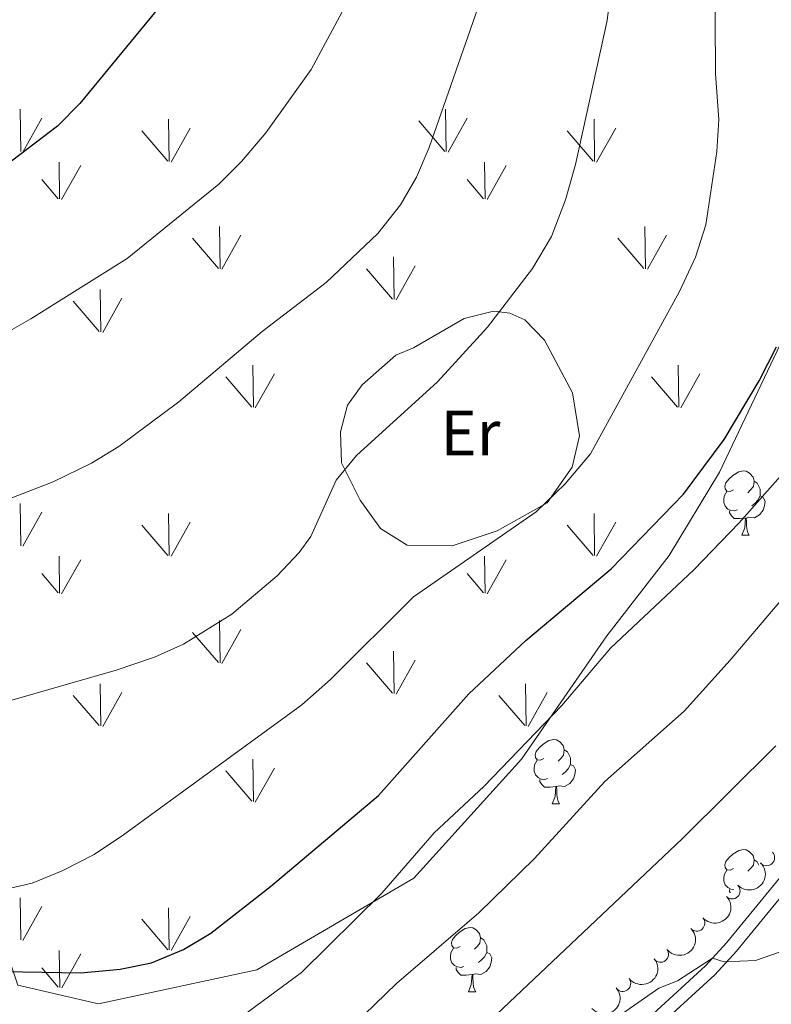
# Model space of a CAD drawing. Units: metres. Extents: x 657785 to 662308, y 732362 to 735435.
# Drawn here: x 659139 to 659257, y 732915 to 733068 of the extents above; entities that cross this region are included whole.
import ezdxf
from ezdxf.enums import TextEntityAlignment as Align

# ---------------------------------------------------------------- set-up
doc = ezdxf.new("R2010")
doc.units = ezdxf.units.M
doc.header["$MEASUREMENT"] = 0
doc.linetypes.add('DGN Style 3', pattern=[69.59771729908257, 49.71265521363041, -19.88506208545216])
for name, color, linetype, lineweight in [('Carátula', 7, 'Continuous', 5), ('Edificios construcciones cerramientos', 7, 'Continuous', 5), ('Elementos auxiliares', 7, 'Continuous', 5), ('Entidades rústicas y varios', 7, 'Continuous', 5), ('Level 58', 7, 'Continuous', 5), ('Relieve y altimetría', 7, 'Continuous', 5), ('Viales y ferrocarril', 7, 'Continuous', 5)]:
    doc.layers.add(name, color=color, linetype=linetype, lineweight=lineweight)
doc.styles.add('Style-Arial Narrow', font='txt')

msp = doc.modelspace()

# ---------------------------------------------------------------- linework, layer by layer
at = {"layer": 'Carátula', "color": 7, "linetype": 'Continuous', "lineweight": 5}
msp.add_3dface([(657853.77, 732362.1200000001), (662307.5700000001, 732465.52), (662238.6300000001, 735434.73), (657784.8300000001, 735331.3300000001)], dxfattribs=at)
at = {"layer": 'Edificios construcciones cerramientos', "color": 1, "linetype": 'Continuous', "lineweight": 15}
msp.add_polyline3d([(659200.73, 733016.99, 937.09), (659208.6200000001, 733021.5900000001, 936.62), (659213.1699999999, 733022.74, 936.47), (659215.73, 733022.3900000001, 936.16), (659218.06, 733021.3500000001, 935.62), (659221.1200000001, 733018.22, 935.15), (659225.5, 733010.01, 933.07), (659226.6100000001, 733003.3, 931.6), (659225.44, 732998.4099999999, 931.37), (659221.5800000001, 732992.8600000001, 931.21), (659213.76, 732988.49, 930.98), (659206.76, 732986.1400000001, 931.44), (659199.72, 732986.27, 932.45), (659195.5800000001, 732988.8400000001, 933.84), (659192.4199999999, 732993.28, 935.15), (659189.47, 732999.1100000001, 936.24), (659189.3200000001, 733003.8999999999, 936.62), (659190.4199999999, 733008.0900000001, 937.1700000000001), (659192.69, 733011.22, 937.4), (659197.96, 733015.8600000001, 937.24), (659200.73, 733016.99, 937.09)], dxfattribs=at)
at = {"layer": 'Elementos auxiliares', "color": 250, "linetype": 'Continuous', "lineweight": 5}
msp.add_3dface([(658723.44, 732776.1799999999), (658670.2, 735089.51), (662080.31, 735168.74), (662134.71, 732855.3800000001)], dxfattribs=at)
at = {"layer": 'Entidades rústicas y varios', "color": 92, "linetype": 'Continuous', "lineweight": 5}
for p, q in [((659251.9199999999, 732987.8), (659253.05, 732987.8)), ((659222.3500000001, 732945.95), (659223.47, 732945.95)), ((659209.3, 732916.6599999999), (659210.4199999999, 732916.6599999999))]:
    msp.add_line(p, q, dxfattribs=at)
at = {"layer": 'Entidades rústicas y varios', "color": 92, "linetype": 'Continuous', "lineweight": 5, "flags": 128}
for points in [[(659250.6200000001, 732994.8600000001), (659250.0900000001, 732994.6000000001), (659249.56, 732994.6499999999), (659249.3, 732995.02), (659249.24, 732995.45), (659249.3999999999, 732995.97), (659249.8800000001, 732996.56), (659250.52, 732997.0900000001), (659251.4199999999, 732997.6799999999), (659252.1599999999, 732997.8400000001), (659252.5900000001, 732997.78), (659253.1200000001, 732997.47), (659253.6499999999, 732996.8800000001), (659253.81, 732996.24), (659253.7, 732995.3900000001), (659253.27, 732994.8600000001), (659252.8500000001, 732994.44)], [(659253.81, 732996.24), (659254.28, 732995.9299999999), (659254.6000000001, 732995.29), (659254.76, 732994.97), (659254.76, 732994.3900000001), (659254.76, 732993.96), (659254.3899999999, 732993.27), (659253.97, 732992.79), (659253.49, 732992.3700000001)], [(659251.21, 732991.78), (659250.78, 732991.6200000001), (659250.2, 732991.6799999999), (659249.72, 732991.8900000001), (659249.3, 732992.3200000001), (659249.0800000001, 732992.8999999999), (659249.0800000001, 732993.3200000001), (659249.1399999999, 732993.9099999999), (659249.56, 732994.6000000001)], [(659254.76, 732993.96), (659255.21, 732993.71), (659255.56, 732993.1000000001), (659255.45, 732992.3700000001), (659255.24, 732991.73), (659254.6499999999, 732990.99), (659253.8600000001, 732990.51), (659253.01, 732990.6200000001), (659252.5800000001, 732990.49)], [(659252.47, 732990.49), (659251.5800000001, 732990.3999999999), (659250.73, 732990.3999999999), (659250.31, 732990.8300000001), (659249.99, 732991.31), (659249.99, 732991.6200000001)], [(659251.9199999999, 732987.8), (659252.3600000001, 732988.96), (659252.47, 732990.49), (659252.5800000001, 732990.49), (659252.6100000001, 732989.8999999999), (659252.6499999999, 732989.22), (659252.72, 732988.6000000001), (659252.8300000001, 732988.2), (659253.05, 732987.8)], [(659221.05, 732953.01), (659220.52, 732952.75), (659219.99, 732952.8), (659219.72, 732953.1699999999), (659219.6699999999, 732953.6000000001), (659219.8300000001, 732954.1200000001), (659220.31, 732954.71), (659220.94, 732955.24), (659221.8400000001, 732955.8300000001), (659222.5900000001, 732955.99), (659223.01, 732955.9299999999), (659223.54, 732955.6200000001), (659224.0700000001, 732955.03), (659224.23, 732954.3900000001), (659224.1200000001, 732953.54), (659223.7, 732953.01), (659223.28, 732952.5900000001)], [(659224.23, 732954.3900000001), (659224.71, 732954.0800000001), (659225.02, 732953.44), (659225.1799999999, 732953.1200000001), (659225.1799999999, 732952.54), (659225.1799999999, 732952.1100000001), (659224.81, 732951.4199999999), (659224.3899999999, 732950.94), (659223.9099999999, 732950.52)], [(659221.6300000001, 732949.9299999999), (659221.21, 732949.77), (659220.6200000001, 732949.8300000001), (659220.1499999999, 732950.04), (659219.72, 732950.47), (659219.51, 732951.05), (659219.51, 732951.47), (659219.56, 732952.06), (659219.99, 732952.75)], [(659225.1799999999, 732952.1100000001), (659225.6399999999, 732951.8600000001), (659225.98, 732951.25), (659225.8700000001, 732950.52), (659225.6599999999, 732949.8800000001), (659225.0800000001, 732949.1400000001), (659224.28, 732948.6599999999), (659223.4299999999, 732948.77), (659223, 732948.6400000001)], [(659222.8899999999, 732948.6400000001), (659222, 732948.55), (659221.1599999999, 732948.55), (659220.73, 732948.98), (659220.4099999999, 732949.46), (659220.4099999999, 732949.77)], [(659222.3500000001, 732945.95), (659222.78, 732947.1100000001), (659222.8899999999, 732948.6400000001), (659223, 732948.6400000001), (659223.04, 732948.05), (659223.0700000001, 732947.3700000001), (659223.1399999999, 732946.75), (659223.26, 732946.3500000001), (659223.47, 732945.95)], [(659250.6200000001, 732935.8700000001), (659250.0900000001, 732935.6100000001), (659249.56, 732935.6599999999), (659249.3, 732936.03), (659249.24, 732936.46), (659249.3999999999, 732936.98), (659249.8800000001, 732937.5700000001), (659250.52, 732938.1000000001), (659251.4199999999, 732938.69), (659252.1599999999, 732938.8500000001), (659252.5900000001, 732938.79), (659253.1200000001, 732938.48), (659253.6499999999, 732937.8900000001), (659253.81, 732937.25), (659253.7, 732936.3999999999), (659253.27, 732935.8700000001), (659252.8600000001, 732935.45)], [(659253.81, 732937.25), (659254.28, 732936.94), (659254.56, 732936.3800000001)], [(659250.6799999999, 732932.6400000001), (659250.21, 732932.69), (659249.73, 732932.8999999999), (659249.31, 732933.3300000001), (659249.0900000001, 732933.9099999999), (659249.0900000001, 732934.3300000001), (659249.1499999999, 732934.9199999999), (659249.56, 732935.6100000001)], [(659250.1300000001, 732932.1200000001), (659250, 732932.3200000001), (659250, 732932.6300000001)], [(659208, 732923.72), (659207.47, 732923.46), (659206.94, 732923.51), (659206.6699999999, 732923.8800000001), (659206.6200000001, 732924.31), (659206.78, 732924.8300000001), (659207.26, 732925.4199999999), (659207.8899999999, 732925.95), (659208.79, 732926.54), (659209.54, 732926.7), (659209.96, 732926.6400000001), (659210.49, 732926.3300000001), (659211.02, 732925.74), (659211.1799999999, 732925.1000000001), (659211.0700000001, 732924.25), (659210.6499999999, 732923.72), (659210.23, 732923.3)], [(659211.1799999999, 732925.1000000001), (659211.6599999999, 732924.79), (659211.97, 732924.1499999999), (659212.1300000001, 732923.8300000001), (659212.1300000001, 732923.25), (659212.1300000001, 732922.8200000001), (659211.76, 732922.1300000001), (659211.3400000001, 732921.6499999999), (659210.8600000001, 732921.23)], [(659208.5800000001, 732920.6400000001), (659208.1599999999, 732920.48), (659207.5700000001, 732920.54), (659207.1000000001, 732920.75), (659206.6699999999, 732921.1799999999), (659206.46, 732921.76), (659206.46, 732922.1799999999), (659206.51, 732922.77), (659206.94, 732923.46)], [(659212.1300000001, 732922.8200000001), (659212.5900000001, 732922.5700000001), (659212.9299999999, 732921.96), (659212.8200000001, 732921.23), (659212.6100000001, 732920.5900000001), (659212.03, 732919.8500000001), (659211.23, 732919.3700000001), (659210.3800000001, 732919.48), (659209.95, 732919.3500000001)], [(659209.8400000001, 732919.3500000001), (659208.95, 732919.26), (659208.1100000001, 732919.26), (659207.6799999999, 732919.69), (659207.3600000001, 732920.1699999999), (659207.3600000001, 732920.48)], [(659209.3, 732916.6599999999), (659209.73, 732917.8200000001), (659209.8400000001, 732919.3500000001), (659209.95, 732919.3500000001), (659209.99, 732918.76), (659210.02, 732918.0800000001), (659210.0900000001, 732917.46), (659210.21, 732917.06), (659210.4199999999, 732916.6599999999)]]:
    msp.add_lwpolyline(points, dxfattribs=at)
at = {"layer": 'Entidades rústicas y varios', "color": 92, "linetype": 'DGN Style 3', "lineweight": 5}
msp.add_polyline3d([(659132.71, 732936.3200000001, 930.9300000000001), (659139.03, 732917.7, 927.84), (659151.6000000001, 732914.8, 924.4300000000001), (659176.27, 732920.1100000001, 921.8100000000001), (659200.79, 732934.3999999999, 920.1), (659217.53, 732952.9099999999, 921.65), (659230.8500000001, 732972.1400000001, 923.51), (659240.56, 732984.6599999999, 923.66), (659248.4099999999, 732997.6100000001, 924.28), (659265.05, 733032.6599999999, 924.13), (659273.3, 733049.49, 921.8100000000001), (659279.0900000001, 733076.1799999999, 921.5), (659275.97, 733088.3500000001, 923.51), (659268.8800000001, 733096.75, 924.28), (659263.3, 733107.95, 924.28), (659260.47, 733121.8300000001, 927.22), (659258.0800000001, 733136.49, 928.61), (659247.3400000001, 733182.1100000001, 931.24), (659242.6699999999, 733205.24, 931.39), (659241.4299999999, 733215.74, 930.9300000000001), (659244.8, 733227.7, 929.69), (659251.3999999999, 733231.3500000001, 928.3000000000001), (659275.4299999999, 733230.19, 921.44)], dxfattribs=at)
at = {"layer": 'Entidades rústicas y varios', "color": 92, "linetype": 'Continuous', "lineweight": 5}
for centre, radius, start, end in [((659255.7728311212, 732937.5685820216, 908.5791253451509), 1.250091938746998, 224.8269069966663, 44.04046141566168), ((659250.3885660232, 732932.3942882647, 907.8817205344116), 1.250091938746998, 224.8269069966663, 44.04046141566168), ((659244.8714236461, 732927.3810267788, 907.0956687033031), 1.250091938746999, 221.7152664858166, 40.928820904812), ((659239.2285594824, 732922.5143154187, 906.2544571169998), 1.250091938746999, 218.562889729213, 37.77644414820843), ((659233.3304489921, 732917.972695397, 905.3401375746929), 1.250091938746999, 218.562889729213, 37.77644414820843)]:
    msp.add_arc(centre, radius, start, end, dxfattribs=at)
at = {"layer": 'Entidades rústicas y varios', "color": 92, "linetype": 'Continuous', "lineweight": 5, "extrusion": (0.002075258345547421, 0.2259797228044973, 0.9741297953476231)}
msp.add_arc((-652494.7367112738, -719635.9441617049, 167880.5579104162), 2.516055640060342, 45.36446333574663, 225.9090503451193, dxfattribs=at)
at = {"layer": 'Entidades rústicas y varios', "color": 92, "linetype": 'Continuous', "lineweight": 5, "extrusion": (0.01433875767187656, 0.2255339039799237, 0.9741297953476229)}
msp.add_arc((-611415.8158688608, -753071.7080426337, 175636.5440620529), 2.516055640060342, 45.36446333574664, 225.9090503451193, dxfattribs=at)
at = {"layer": 'Entidades rústicas y varios', "color": 92, "linetype": 'Continuous', "lineweight": 5, "extrusion": (0.02671953061226702, 0.2244041187230269, 0.9741297953476229)}
for centre in [(-567961.763071738, -784679.4634176744, 182968.3922437798), (-567956.4433039911, -784674.5976340527, 182966.3248248888)]:
    msp.add_arc(centre, 2.516055640060342, 45.36446333574663, 225.9090503451192, dxfattribs=at)
at = {"layer": 'Entidades rústicas y varios', "color": 92, "linetype": 'Continuous', "lineweight": 5, "extrusion": (0.01672216946442201, 0.2253697203805369, 0.974129795347623)}
msp.add_arc((-603190.7813805004, -759311.5323529027, 177081.4336675201), 2.516055640060342, 45.36446333574664, 225.9090503451193, dxfattribs=at)
at = {"layer": 'Level 58', "color": 92, "linetype": 'Continuous', "lineweight": 5}
for p, q in [((659139.47, 733047.5800000001), (659139.3800000001, 733054.1699999999)), ((659205.81, 733047.5800000001), (659205.72, 733054.1699999999)), ((659139.78, 733047.49), (659142.75, 733052.79)), ((659162.6100000001, 733046.04), (659162.52, 733052.6200000001)), ((659205.5800000001, 733047.6200000001), (659201.53, 733052.3500000001)), ((659206.1200000001, 733047.49), (659209.0900000001, 733052.79)), ((659228.95, 733046.04), (659228.8600000001, 733052.6200000001)), ((659162.3899999999, 733046.0800000001), (659158.3400000001, 733050.8)), ((659162.9299999999, 733045.94), (659165.8999999999, 733051.24)), ((659228.73, 733046.0800000001), (659224.6799999999, 733050.8)), ((659229.27, 733045.94), (659232.24, 733051.24)), ((659145.54, 733040.2), (659145.45, 733045.94)), ((659211.8800000001, 733040.2), (659211.79, 733045.94)), ((659145.8500000001, 733040.1100000001), (659148.8200000001, 733045.3999999999)), ((659212.19, 733040.1100000001), (659215.1599999999, 733045.3999999999)), ((659145.31, 733040.24), (659142.75, 733043.24)), ((659211.6499999999, 733040.24), (659209.0900000001, 733043.24)), ((659170.56, 733029.3400000001), (659170.44, 733035.9199999999)), ((659236.8999999999, 733029.3400000001), (659236.78, 733035.9199999999)), ((659170.3, 733029.3700000001), (659166.25, 733034.1000000001)), ((659170.8400000001, 733029.24), (659173.81, 733034.54)), ((659236.6399999999, 733029.3700000001), (659232.5900000001, 733034.1000000001)), ((659237.1799999999, 733029.24), (659240.1499999999, 733034.54)), ((659197.71, 733024.5800000001), (659197.5900000001, 733031.1599999999)), ((659197.45, 733024.6000000001), (659193.3999999999, 733029.3400000001)), ((659197.99, 733024.48), (659200.96, 733029.78)), ((659151.94, 733019.52), (659151.8500000001, 733026.1000000001)), ((659151.72, 733019.56), (659147.6699999999, 733024.28)), ((659152.26, 733019.4199999999), (659155.23, 733024.72)), ((659175.75, 733007.74), (659175.6399999999, 733014.3200000001)), ((659242.0900000001, 733007.74), (659241.98, 733014.3200000001)), ((659175.51, 733007.77), (659171.46, 733012.5)), ((659176.05, 733007.6400000001), (659179.02, 733012.94)), ((659241.8500000001, 733007.77), (659237.8, 733012.5)), ((659242.3899999999, 733007.6400000001), (659245.3600000001, 733012.94)), ((659139.47, 732986.1699999999), (659139.3800000001, 732992.76)), ((659139.78, 732986.0800000001), (659142.75, 732991.3800000001)), ((659162.6100000001, 732984.6300000001), (659162.52, 732991.2)), ((659228.95, 732984.6300000001), (659228.8600000001, 732991.2)), ((659162.3899999999, 732984.6599999999), (659158.3400000001, 732989.3900000001)), ((659162.9299999999, 732984.53), (659165.8999999999, 732989.8200000001)), ((659228.73, 732984.6599999999), (659224.6799999999, 732989.3900000001)), ((659229.27, 732984.53), (659232.24, 732989.8200000001)), ((659145.54, 732978.79), (659145.45, 732984.53)), ((659211.8800000001, 732978.79), (659211.79, 732984.53)), ((659145.8500000001, 732978.7), (659148.8200000001, 732983.99)), ((659212.19, 732978.7), (659215.1599999999, 732983.99)), ((659145.31, 732978.8300000001), (659142.75, 732981.8300000001)), ((659211.6499999999, 732978.8300000001), (659209.0900000001, 732981.8300000001)), ((659170.56, 732967.9199999999), (659170.44, 732974.51)), ((659170.3, 732967.96), (659166.25, 732972.6799999999)), ((659170.8400000001, 732967.8200000001), (659173.81, 732973.1200000001)), ((659197.71, 732963.1599999999), (659197.5900000001, 732969.75)), ((659197.45, 732963.19), (659193.3999999999, 732967.9199999999)), ((659197.99, 732963.06), (659200.96, 732968.3600000001)), ((659151.94, 732958.1000000001), (659151.8500000001, 732964.6799999999)), ((659218.28, 732958.1000000001), (659218.19, 732964.6799999999)), ((659151.72, 732958.1400000001), (659147.6699999999, 732962.8600000001)), ((659152.26, 732958), (659155.23, 732963.3)), ((659218.06, 732958.1400000001), (659214.01, 732962.8600000001)), ((659218.6000000001, 732958), (659221.5700000001, 732963.3)), ((659175.75, 732946.3200000001), (659175.6399999999, 732952.9099999999)), ((659175.51, 732946.3600000001), (659171.46, 732951.0800000001)), ((659176.05, 732946.22), (659179.02, 732951.52)), ((659139.47, 732924.75), (659139.3800000001, 732931.3300000001)), ((659139.78, 732924.6499999999), (659142.75, 732929.95)), ((659162.6200000001, 732923.21), (659162.52, 732929.78)), ((659162.3999999999, 732923.24), (659158.3400000001, 732927.97)), ((659162.94, 732923.1100000001), (659165.8999999999, 732928.3999999999)), ((659145.55, 732917.3700000001), (659145.45, 732923.1100000001)), ((659145.8600000001, 732917.27), (659148.8200000001, 732922.5700000001)), ((659145.3200000001, 732917.4099999999), (659142.76, 732920.4099999999))]:
    msp.add_line(p, q, dxfattribs=at)
at = {"layer": 'Relieve y altimetría', "color": 30, "linetype": 'Continuous', "lineweight": 25, "flags": 128}
for points, elevation in [([(659157.3300000001, 733320.0800000001), (659160.56, 733291.0900000001), (659164.29, 733266.8300000001), (659165.5700000001, 733245.23), (659170.24, 733211.97), (659172.3600000001, 733199.78), (659174.6000000001, 733184.19), (659177.8500000001, 733166.47), (659178.5, 733161.48), (659179.6100000001, 733144.21), (659179.8700000001, 733131.6100000001), (659179.7, 733124.6000000001), (659177.79, 733107.04), (659176.31, 733101.29), (659168.8999999999, 733084.6599999999), (659163, 733073.44), (659160.3200000001, 733069.22), (659148.71, 733055.0700000001), (659145.19, 733051.52), (659129.9099999999, 733039.95), (659113.97, 733031.24), (659096.9199999999, 733023.03), (659081.22, 733016.9199999999)], 950), ([(659095.55, 732920.8900000001), (659111.72, 732920.3500000001), (659115.53, 732920.22), (659148.8500000001, 732919.6200000001), (659154.98, 732920.19), (659159.8800000001, 732921.19), (659164.8300000001, 732923.28), (659169.1399999999, 732925.81), (659178.44, 732933.0700000001), (659195.24, 732947.26), (659209.3400000001, 732963.0900000001), (659218.23, 732971.4199999999), (659231.52, 732982.6000000001), (659242.79, 732994.21), (659249.1399999999, 733002.7), (659254.5900000001, 733011.8700000001), (659257.29, 733017.1699999999)], 925)]:
    msp.add_lwpolyline(points, dxfattribs=dict(at, elevation=elevation))
at = {"layer": 'Relieve y altimetría', "color": 30, "linetype": 'Continuous', "lineweight": 5, "flags": 128}
for points, elevation in [([(659137.3400000001, 732961.8900000001), (659154.3800000001, 732966.8), (659160.31, 732968.8200000001), (659164.8700000001, 732970.8500000001), (659172.3700000001, 732975.52), (659179.45, 732981.48), (659182.8800000001, 732985.1400000001), (659184.7, 732987.5900000001), (659188.6599999999, 732996.3900000001), (659191.8500000001, 733000.25), (659204.44, 733011.71), (659212.27, 733020.21), (659219.25, 733029.3800000001), (659222.25, 733034.3400000001), (659224.4299999999, 733040.0800000001), (659225.97, 733045.5900000001), (659230.8899999999, 733068.02), (659235.6599999999, 733106.06)], 935), ([(659135.54, 732932.31), (659141.28, 732933.6100000001), (659145.9099999999, 732935.5), (659150.95, 732938.0800000001), (659155.49, 732941.1200000001), (659183.28, 732961.4099999999), (659187.78, 732965.31), (659200.71, 732978.23), (659219.8400000001, 732991.48), (659224.3400000001, 732995.8), (659228.29, 733000.5), (659242.21, 733025.77), (659244.69, 733031.1400000001), (659246.31, 733036.19), (659248, 733047.5800000001), (659248.31, 733052.5800000001), (659247.81, 733059.72), (659247.71, 733076.96)], 930), ([(659189.98, 733070.01), (659184.74, 733060.3800000001), (659177.6799999999, 733050.49), (659173.9099999999, 733046.02), (659170.3600000001, 733042.5), (659156.06, 733030.9299999999), (659141.05, 733021.52), (659131.1699999999, 733015.9299999999), (659102.3400000001, 733004.2), (659090.72, 733000.47), (659062.51, 732989.3800000001), (659051.53, 732983.8900000001), (659035.1399999999, 732976.76), (659025.73, 732971.96), (659021.2, 732969.1799999999), (659003.69, 732956.24)], 945), ([(659210.77, 733069.9299999999), (659203.1599999999, 733048.24), (659201.1699999999, 733043.6200000001), (659198.7, 733039.28), (659195.1499999999, 733034.8300000001), (659187.1200000001, 733027.2), (659177.1100000001, 733019.55), (659164.1399999999, 733008.6100000001), (659154.78, 733001.6300000001), (659150.5, 732999.04), (659144.54, 732996.1100000001), (659123.1399999999, 732987.8800000001), (659111.52, 732984.3), (659089.47, 732978.1200000001), (659074.1100000001, 732972.75), (659062.6499999999, 732968.1000000001), (659050.24, 732962.0900000001), (659041.4099999999, 732956.6400000001), (659031.6200000001, 732948.6400000001), (659022.81, 732942), (659019.02, 732938.75)], 940), ([(659174.1699999999, 732912.98), (659183.27, 732919.69), (659195.77, 732932.03), (659203.96, 732941.4299999999), (659211.6699999999, 732948.6599999999), (659223.8500000001, 732961.29), (659231.45, 732970.22), (659244.4099999999, 732982.3999999999), (659251.49, 732989.74), (659262.74, 733002.4299999999)], 920), ([(659189.6799999999, 732909.8900000001), (659198.06, 732917.98), (659210.8899999999, 732929), (659219.5700000001, 732937.4199999999), (659230.53, 732949.44), (659242.9299999999, 732960.3900000001), (659250.1000000001, 732968.3500000001), (659277.94, 733001.0900000001)], 915), ([(659206.01, 732905.94), (659242.5800000001, 732940.53), (659257.21, 732954.98)], 910.0000000000001), ([(659231.72, 732912.19), (659238.95, 732917.25), (659241.8700000001, 732918.4099999999), (659247.3500000001, 732921.9299999999), (659249.1300000001, 732921.3400000001), (659254.04, 732921.5700000001), (659269, 732926.74)], 905)]:
    msp.add_lwpolyline(points, dxfattribs=dict(at, elevation=elevation))
at = {"layer": 'Viales y ferrocarril', "color": 250, "linetype": 'Continuous', "lineweight": 5}
msp.add_polyline3d([(659142.76, 732835.29, 900.8000000000001), (659145.6300000001, 732835.9199999999, 900.82), (659150.1200000001, 732837.8400000001, 900.97), (659165.8, 732846.24, 901.51), (659172.06, 732849.96, 901.9), (659176.1000000001, 732852.8999999999, 902.28), (659179.2, 732855.8700000001, 902.59), (659184.25, 732862.05, 903.02), (659191.04, 732869.3700000001, 903.49), (659210.0800000001, 732887.45, 904.21), (659217.1799999999, 732893.8700000001, 904.33), (659223.26, 732898.44, 904.33), (659237.47, 732909.95, 904.6), (659247.7, 732919.3, 904.99), (659251.06, 732923, 905.02), (659266.6000000001, 732941.94, 905.88), (659274.78, 732951, 906.38), (659280.77, 732959, 906.65), (659287.94, 732970.3400000001, 906.73), (659292.01, 732977.6699999999, 907.3100000000001), (659296.05, 732986.77, 907.66), (659306.2, 733003.51, 908.33), (659308.46, 733008.8900000001, 908.5), (659311.9199999999, 733021.31, 908.97)], dxfattribs=at)
at = {"layer": 'Viales y ferrocarril', "color": 250, "linetype": 'DGN Style 3', "lineweight": 5}
msp.add_polyline3d([(659086.0900000001, 732816.9299999999, 900.54), (659090.53, 732826.94, 901.4300000000001), (659092.8800000001, 732829.6699999999, 901.59), (659095.7, 732831.8300000001, 901.78), (659100.1699999999, 732833.51, 902.09), (659104.74, 732834.19, 902.21), (659113.5700000001, 732834.8800000001, 902.01), (659132.6300000001, 732835.77, 900.97), (659137.8700000001, 732836.31, 900.78), (659145.01, 732837.8600000001, 900.82), (659149.24, 732839.6699999999, 900.97), (659164.8, 732848.01, 901.51), (659170.94, 732851.6599999999, 901.9), (659174.8, 732854.46, 902.28), (659177.71, 732857.25, 902.59), (659182.72, 732863.3800000001, 903.02), (659189.6000000001, 732870.8, 903.49), (659208.7, 732888.94, 904.21), (659215.8899999999, 732895.44, 904.33), (659222.01, 732900.04, 904.33), (659236.1499999999, 732911.49, 904.6), (659246.26, 732920.73, 904.99), (659249.52, 732924.3300000001, 905.02), (659265.06, 732943.26, 905.88)], dxfattribs=at)

# ---------------------------------------------------------------- texts
at = {"layer": 'Entidades rústicas y varios', "color": 92, "linetype": 'Continuous', "lineweight": 5, "style": 'Style-Arial Narrow'}
msp.add_text('Er', height=7.000020000000001, dxfattribs=at).set_placement((659209.6008486047, 733003.7400100001, 933.15), align=Align.MIDDLE_CENTER)

doc.saveas('drawing.dxf')
